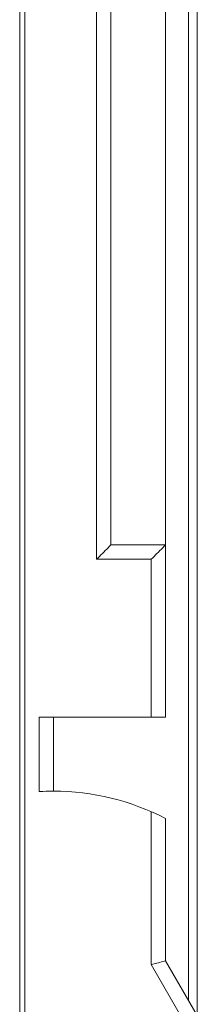
# Model space of a CAD drawing. Extents: x 106 to 1152, y 36 to 767.
# Drawn here: x 359 to 380, y 521 to 638 of the extents above; entities that cross this region are included whole.
import ezdxf

# ---------------------------------------------------------------- set-up
doc = ezdxf.new("R2010")
doc.units = 0
doc.header["$MEASUREMENT"] = 0
doc.layers.add('Layer 1', color=7, linetype='Continuous')

msp = doc.modelspace()

# ---------------------------------------------------------------- linework, layer by layer
at = {"layer": 'Layer 1', "color": 7, "lineweight": 18, "true_color": 0xffffff}
for points in [[(358.53, 722.57), (358.53, 479.58)], [(359.12, 722.13), (359.12, 479.9)], [(375.85, 555.43), (375.85, 719.36)], [(367.66, 574.21), (367.66, 710.77)], [(369.36, 575.92), (369.36, 710.77)], [(378.58, 521.68), (378.58, 654.19)], [(379.6, 428.8), (379.6, 653.53)], [(369.36, 575.92), (369.19, 575.75), (369.02, 575.58), (368.85, 575.41), (368.68, 575.24), (368.51, 575.06), (368.34, 574.89), (368.17, 574.72), (368, 574.55), (367.82, 574.38), (367.66, 574.21)], [(375.85, 575.92), (369.36, 575.92)], [(375.85, 575.92), (375.68, 575.75), (375.51, 575.58), (375.34, 575.41), (375.17, 575.24), (375, 575.06), (374.82, 574.89), (374.65, 574.72), (374.48, 574.55), (374.31, 574.38), (374.14, 574.21)], [(374.14, 574.21), (367.66, 574.21)], [(374.14, 555.43), (374.14, 574.21)], [(360.83, 555.43), (360.83, 546.56)], [(360.83, 555.43), (375.85, 555.43)], [(362.53, 546.6), (362.53, 555.43)], [(374.14, 525.96), (374.14, 544.16)], [(375.85, 526.41), (375.85, 543.34)], [(375.85, 526.41), (375.68, 526.37), (375.51, 526.32), (375.34, 526.28), (375.17, 526.23), (375, 526.19), (374.82, 526.14), (374.65, 526.1), (374.48, 526.05), (374.31, 526), (374.14, 525.96)], [(379.6, 519.91), (375.85, 526.41)], [(377.9, 519.45), (374.14, 525.96)]]:
    msp.add_lwpolyline(points, dxfattribs=at)
msp.add_open_spline([(375.85, 543.34), (375.85, 543.34), (375.85, 543.34), (375.85, 543.34), (371.74, 545.49), (367.17, 546.61), (362.53, 546.61), (361.97, 546.61), (361.39, 546.59), (360.83, 546.56)], degree=3, knots=[0, 0, 0, 0, 1, 1, 1, 2, 2, 2, 3, 3, 3, 3], dxfattribs=at)

doc.saveas('drawing.dxf')
